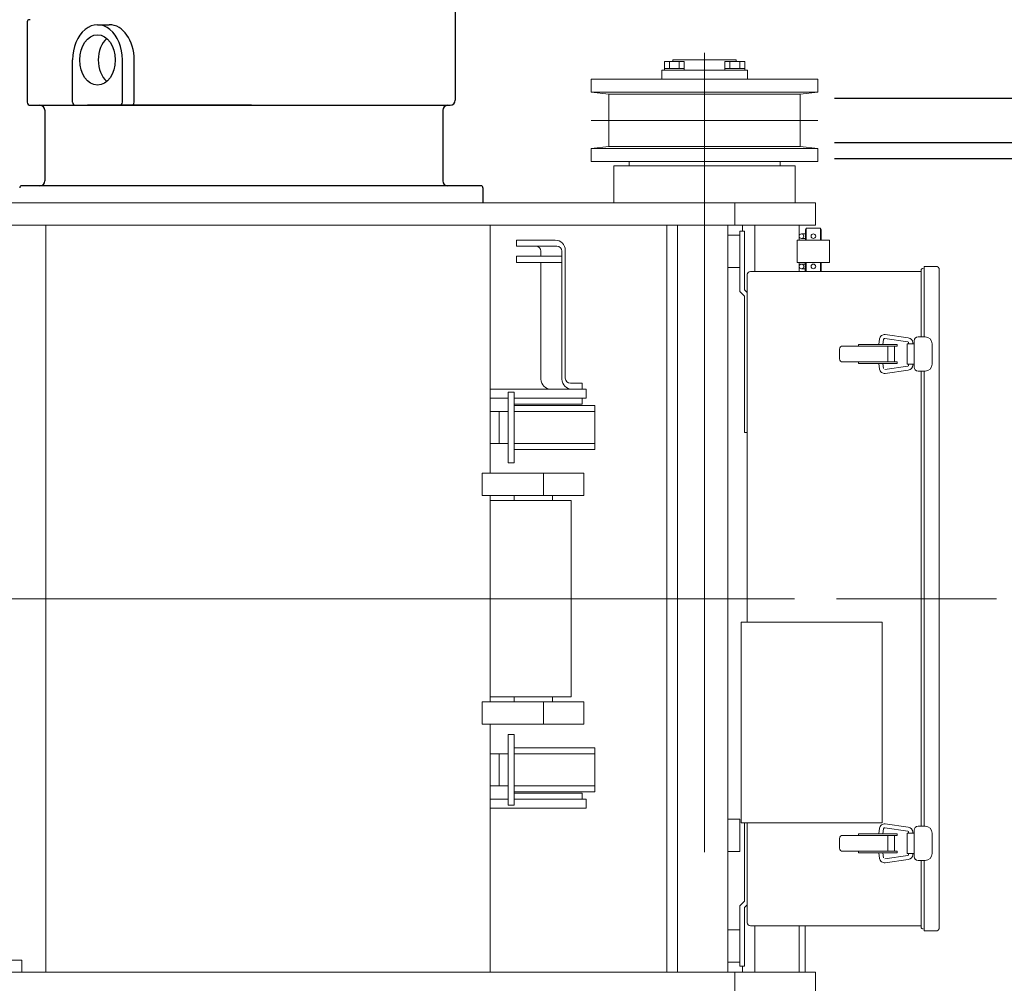
# Model space of a CAD drawing. Units: millimetres. Extents: x -185 to 185, y -134 to 137.
# Drawn here: x -7 to 3, y 68 to 77 of the extents above; entities that cross this region are included whole.
import ezdxf

# ---------------------------------------------------------------- set-up
doc = ezdxf.new("R2010")
doc.units = ezdxf.units.MM
doc.header["$LTSCALE"] = 0.25
doc.linetypes.add('CENTER', pattern=[50.8, 31.75, -6.35, 6.35, -6.35])
doc.layers.add('Layer0016', color=7, linetype='Continuous')
doc.styles.add('dcStyle0', font='txt.shx', dxfattribs={"width": 0.8, "bigfont": 'bigfont'})
doc.dimstyles.new('dc_Rotated', dxfattribs={"dimtxt": 3, "dimasz": 3.000002, "dimexe": 0.6, "dimexo": 0.9, "dimgap": 0.9, "dimtad": 3, "dimdsep": 46, "dimtxsty": 'dcStyle0', "dimblk1": 'OPEN30', "dimblk2": 'OPEN30', "dimsah": 1, "dimcen": 0.09, "dimclrd": 91, "dimclre": 91, "dimclrt": 7, "dimadec": 0, "dimazin": 2, "dimtfac": 1, "dimtdec": 4, "dimtmove": 0, "dimatfit": 3, "dimfxl": 1, "dimarcsym": 0})

# ---------------------------------------------------------------- blocks, each defined once
blk = doc.blocks.new('_Open30')
at = {"color": 0, "linetype": 'ByBlock', "lineweight": -2}
for p, q in [((-1, 0.267949), (0, 0)), ((0, 0), (-1, -0.267949)), ((0, 0), (-1, 0))]:
    blk.add_line(p, q, dxfattribs=at)
blk = doc.blocks.new('*D84')
at = {"layer": 'Layer0016', "color": 91, "linetype": 'Continuous', "lineweight": 13}
for p, q in [((-8.5026, 77.9635), (-8.5026, 100.4831)), ((-0.1026, 77.9239), (-0.1026, 100.4831)), ((-8.5026, 99.8831), (-0.1026, 99.8831))]:
    blk.add_line(p, q, dxfattribs=at)
at = {"layer": 'Layer0016', "color": 91, "xscale": 3.000002807615286, "yscale": 2.999989368223643}
for p, rotation in [((-8.5026, 99.8831), 180), ((-0.1026, 99.8831), 360)]:
    blk.add_blockref('_Open30', p, dxfattribs=dict(at, rotation=rotation))
at = {"layer": 'Layer0016', "color": 7, "insert": (-4.3026, 100.7831), "char_height": 3, "width": 12.75, "attachment_point": 8, "style": 'dcStyle0'}
blk.add_mtext('\\T1.00;840', dxfattribs=at)
blk = doc.blocks.new('*D115')
at = {"layer": 'Layer0016', "color": 91, "linetype": 'Continuous', "lineweight": 13}
for p, q in [((-15.3189, 62.0126), (-15.3189, 71.6026)), ((-6.8026, 62.0126), (-15.9189, 62.0126))]:
    blk.add_line(p, q, dxfattribs=at)
at = {"layer": 'Layer0016', "color": 91, "xscale": 3.000002807615286, "yscale": 2.999989368223643}
for p, rotation in [((-15.3189, 71.6026), 90), ((-15.3189, 62.0126), 270)]:
    blk.add_blockref('_Open30', p, dxfattribs=dict(at, rotation=rotation))
at = {"layer": 'Layer0016', "color": 7, "insert": (-16.2189, 66.8076), "char_height": 3, "width": 12.75, "attachment_point": 8, "rotation": 90, "style": 'dcStyle0'}
blk.add_mtext('\\T1.00;959', dxfattribs=at)
blk = doc.blocks.new('*D116')
at = {"layer": 'Layer0016', "color": 91, "linetype": 'Continuous', "lineweight": 13}
for p, q in [((-5.8208, 81.0926), (-15.9189, 81.0926)), ((-15.3189, 71.6026), (-15.3189, 81.0926))]:
    blk.add_line(p, q, dxfattribs=at)
at = {"layer": 'Layer0016', "color": 91, "xscale": 3.000002807615286, "yscale": 2.999989368223643}
for p, rotation in [((-15.3189, 81.0926), 90), ((-15.3189, 71.6026), 270)]:
    blk.add_blockref('_Open30', p, dxfattribs=dict(at, rotation=rotation))
at = {"layer": 'Layer0016', "color": 7, "insert": (-16.2189, 76.3476), "char_height": 3, "width": 12.75, "attachment_point": 8, "rotation": 90, "style": 'dcStyle0'}
blk.add_mtext('\\T1.00;949', dxfattribs=at)
blk = doc.blocks.new('DC_GROUP_MDOI1020_R0_112')
at = {"layer": 'Layer0016', "color": 30, "linetype": 'Continuous', "lineweight": 25}
for p, q in [((-2.5776, 77.7043), (-2.5776, 76.5526)), ((-6.8276, 77.3326), (-6.8276, 76.5326)), ((-6.7976, 77.3526), (-6.8076, 77.3526)), ((-6.1299, 77.3026), (-6.0129, 77.3026)), ((-6.3774, 76.5326), (-6.3774, 76.9526)), ((-5.8824, 76.5326), (-5.8824, 76.9526)), ((-5.7654, 76.5326), (-5.7654, 76.9526)), ((-6.7976, 76.5026), (-2.6276, 76.5026)), ((-6.6526, 76.4558), (-6.6526, 75.7526)), ((-4.6026, 76.5026), (-6.2295, 76.5026)), ((-2.7026, 76.4558), (-2.7026, 75.7526)), ((-2.3226, 75.7026), (-6.8826, 75.7026)), ((-2.3026, 75.6826), (-2.3026, 75.5326))]:
    blk.add_line(p, q, dxfattribs=at)
at = {"layer": 'Layer0016', "color": 30, "linetype": 'Continuous', "lineweight": 18}
for p, q in [((-0.5006, 76.9386), (-0.3046, 76.9386)), ((-0.5006, 76.9386), (-0.5006, 76.8526)), ((-0.4516, 76.9386), (-0.4516, 76.8686)), ((-0.4176, 76.9526), (-0.4176, 76.9386)), ((-0.4176, 76.9526), (0.2124, 76.9526)), ((-0.3536, 76.9386), (-0.3536, 76.8686)), ((-0.3046, 76.9386), (-0.3046, 76.8526)), ((0.0994, 76.9386), (0.0994, 76.8526)), ((0.2954, 76.9386), (0.0994, 76.9386)), ((0.1484, 76.9386), (0.1484, 76.8686)), ((0.2124, 76.9526), (0.2124, 76.9386)), ((0.2464, 76.9386), (0.2464, 76.8686)), ((0.2954, 76.9386), (0.2954, 76.8526)), ((-0.5276, 76.8526), (-0.5276, 76.7626)), ((0.3224, 76.8526), (-0.5276, 76.8526)), ((-0.5006, 76.8686), (-0.3046, 76.8686)), ((0.2954, 76.8686), (0.0994, 76.8686)), ((0.3224, 76.8526), (0.3224, 76.7626)), ((-1.2276, 76.6326), (-1.2276, 76.7626)), ((-0.1026, 76.7626), (-1.2276, 76.7626)), ((-0.1026, 76.7626), (1.0224, 76.7626)), ((1.0224, 76.6326), (1.0224, 76.7626)), ((-0.1026, 76.6326), (-1.2276, 76.6326)), ((-1.0526, 76.6126), (-1.2276, 76.6326)), ((-1.0526, 76.0926), (-1.0526, 76.6126)), ((-0.1026, 76.6126), (-1.0526, 76.6126)), ((-0.1026, 76.6326), (1.0224, 76.6326)), ((-0.1026, 76.6126), (0.8474, 76.6126)), ((0.8474, 76.6126), (1.0224, 76.6326)), ((0.8474, 76.0926), (0.8474, 76.6126)), ((-1.0526, 76.0926), (-1.2276, 76.0726)), ((-1.2276, 75.9426), (-1.2276, 76.0726)), ((-0.1026, 76.0726), (-1.2276, 76.0726)), ((-0.1026, 76.0926), (-1.0526, 76.0926)), ((-0.1026, 76.0926), (0.8474, 76.0926)), ((-0.1026, 76.0726), (1.0224, 76.0726)), ((0.8474, 76.0926), (1.0224, 76.0726)), ((1.0224, 75.9426), (1.0224, 76.0726)), ((-0.1026, 75.9426), (-1.2276, 75.9426)), ((-1.0026, 75.5326), (-1.0026, 75.9026)), ((-0.1026, 75.9026), (-1.0026, 75.9026)), ((-0.8526, 75.9026), (-0.8526, 75.9426)), ((-0.1026, 75.9426), (1.0224, 75.9426)), ((-0.1026, 75.9026), (0.7974, 75.9026)), ((0.6474, 75.9026), (0.6474, 75.9426)), ((0.7974, 75.5326), (0.7974, 75.9026)), ((-10.2026, 75.5326), (-4.6026, 75.5326)), ((-4.6026, 75.5326), (0.9974, 75.5326)), ((0.1974, 75.3126), (0.1974, 75.5326)), ((0.9974, 75.3126), (0.9974, 75.5326)), ((-10.2026, 75.3126), (-4.6026, 75.3126)), ((-6.6443, 75.3126), (-6.6443, 67.8926)), ((-4.6026, 75.3126), (0.9974, 75.3126)), ((-2.2326, 75.3126), (-2.2326, 74.4838)), ((-2.2326, 75.3126), (-2.2326, 72.8476)), ((-0.4776, 75.3126), (-0.4776, 67.8926)), ((-0.3726, 75.3126), (-0.3726, 67.8926)), ((0.1274, 75.3126), (0.1274, 67.8926)), ((0.2724, 75.3126), (0.2724, 75.2526)), ((0.3974, 75.3126), (0.3974, 74.8526)), ((0.8374, 75.3126), (0.8374, 75.1626)), ((0.9062, 75.2826), (0.8987, 75.2656)), ((0.9062, 75.2826), (0.8987, 75.2656)), ((0.9062, 75.1626), (0.9062, 75.2826)), ((0.9062, 75.2826), (1.0487, 75.2826)), ((1.0487, 75.1626), (1.0487, 75.2826)), ((1.0487, 75.2826), (1.0562, 75.2656)), ((0.1274, 75.2126), (0.2474, 75.2126)), ((0.2474, 75.2526), (0.2924, 75.2526)), ((0.2474, 74.6526), (0.2474, 75.2526)), ((0.2474, 75.2126), (0.2474, 74.8926)), ((0.2924, 74.6712), (0.2924, 75.2526)), ((0.8987, 75.2256), (0.8584, 75.2256)), ((0.8987, 75.1796), (0.8584, 75.1796)), ((0.8987, 75.1626), (0.8987, 75.2656)), ((0.9022, 75.1626), (0.9022, 75.2735)), ((1.0527, 75.1626), (1.0527, 75.2735)), ((1.0562, 75.1626), (1.0562, 75.2656)), ((-1.9704, 75.1626), (-1.9704, 75.1026)), ((-1.9704, 75.1626), (-1.5854, 75.1626)), ((-1.9704, 75.1026), (-1.5686, 75.1026)), ((0.8174, 74.9426), (0.8174, 75.1626)), ((0.8174, 75.1626), (1.1374, 75.1626)), ((1.1374, 74.9426), (1.1374, 75.1626)), ((-1.9704, 75.0026), (-1.5186, 75.0026)), ((-1.9704, 75.0026), (-1.9704, 74.9426)), ((-1.7268, 75.0526), (-1.7268, 75.0026)), ((-1.5186, 75.0526), (-1.5186, 73.7826)), ((-1.4854, 75.0626), (-1.4854, 73.7926)), ((-1.9704, 74.9426), (-1.5186, 74.9426)), ((-1.7268, 74.9426), (-1.7268, 73.7826)), ((0.1274, 74.8926), (0.2474, 74.8926)), ((0.8174, 74.9426), (1.1374, 74.9426)), ((0.8374, 74.9426), (0.8374, 74.8526)), ((0.8987, 74.9256), (0.8584, 74.9256)), ((0.8974, 74.9426), (0.8974, 74.8526)), ((0.8987, 74.8526), (0.8987, 74.9426)), ((0.9022, 74.8526), (0.9022, 74.9426)), ((0.9062, 74.8526), (0.9062, 74.9426)), ((1.0487, 74.8526), (1.0487, 74.9426)), ((1.0527, 74.8526), (1.0527, 74.9426)), ((1.0562, 74.8526), (1.0562, 74.9426)), ((2.1954, 74.9026), (2.0774, 74.9026)), ((2.0774, 74.2026), (2.0774, 74.9026)), ((0.3214, 71.3676), (0.3214, 74.8276)), ((2.0474, 74.8526), (0.3534, 74.8526)), ((2.0474, 74.8526), (0.6752, 74.8526)), ((0.8987, 74.8796), (0.8584, 74.8796)), ((2.0474, 74.2026), (2.0474, 74.8626)), ((2.2274, 68.3346), (2.2274, 74.8706)), ((0.2924, 74.6076), (0.2474, 74.6526)), ((0.3214, 74.6422), (0.2924, 74.6712)), ((0.2924, 73.2526), (0.2924, 74.6076)), ((1.6912, 74.2251), (1.9203, 74.1934)), ((2.0174, 74.2026), (2.0874, 74.2026)), ((1.2673, 74.1116), (1.8104, 74.1116)), ((1.4264, 74.1116), (1.4264, 74.1276)), ((1.4264, 74.1276), (1.8104, 74.1276)), ((1.6272, 74.1276), (1.6348, 74.1825)), ((1.6676, 74.1276), (1.6744, 74.177)), ((1.6857, 74.1855), (1.9148, 74.1538)), ((1.7164, 73.9536), (1.7164, 74.1116)), ((1.7814, 73.9536), (1.7814, 74.1116)), ((1.8104, 74.1276), (1.8104, 74.1116)), ((1.9074, 73.9326), (1.9074, 74.1326)), ((1.9074, 74.1326), (1.9774, 74.1326)), ((1.9234, 74.1326), (1.9234, 74.1426)), ((1.9634, 74.1326), (1.9634, 74.1439)), ((1.9774, 73.9326), (1.9774, 74.1626)), ((2.1574, 73.9326), (2.1574, 74.1326)), ((1.2373, 73.9836), (1.2373, 74.0816)), ((1.2673, 73.9536), (1.8104, 73.9536)), ((1.4264, 73.9376), (1.4264, 73.9536)), ((1.4264, 73.9376), (1.8104, 73.9376)), ((1.6272, 73.9376), (1.6348, 73.8827)), ((1.6676, 73.9376), (1.6744, 73.8882)), ((1.6857, 73.8797), (1.9148, 73.9114)), ((1.8104, 73.9376), (1.8104, 73.9536)), ((1.9074, 73.9326), (1.9774, 73.9326)), ((1.9234, 73.9213), (1.9234, 73.9326)), ((1.9634, 73.9213), (1.9634, 73.9326)), ((1.9774, 73.9026), (1.9774, 73.9326)), ((1.6912, 73.8401), (1.9203, 73.8718)), ((2.0174, 73.8626), (2.0874, 73.8626)), ((2.0474, 71.6026), (2.0474, 73.8626)), ((2.0774, 71.6026), (2.0774, 73.8626)), ((-1.4354, 73.7426), (-1.3193, 73.7426)), ((-1.3193, 73.7426), (-1.3193, 73.6826)), ((-2.2326, 73.6826), (-1.2776, 73.6826)), ((-2.0526, 72.9526), (-2.0526, 73.6526)), ((-2.0526, 73.6526), (-1.9926, 73.6526)), ((-1.9926, 72.9526), (-1.9926, 73.6526)), ((-1.2776, 73.6826), (-1.2776, 73.5926)), ((-2.2326, 73.5926), (-2.0526, 73.5926)), ((-1.9926, 73.5926), (-1.2776, 73.5926)), ((-1.9926, 73.5326), (-1.3193, 73.5326)), ((-1.9926, 73.5226), (-1.1926, 73.5226)), ((-1.3193, 73.5926), (-1.3193, 73.5326)), ((-1.1926, 73.0826), (-1.1926, 73.5226)), ((-2.2326, 73.4626), (-2.0526, 73.4626)), ((-2.1426, 73.1426), (-2.1426, 73.4626)), ((-1.9926, 73.4626), (-1.1926, 73.4626)), ((0.2924, 73.2526), (0.3214, 73.2526)), ((-2.2326, 73.1426), (-2.0526, 73.1426)), ((-1.9926, 73.1426), (-1.1926, 73.1426)), ((-1.9926, 73.0826), (-1.1926, 73.0826)), ((-2.0526, 72.9526), (-1.9926, 72.9526)), ((-2.3098, 72.8476), (-1.3026, 72.8476)), ((-2.3098, 72.6276), (-2.3098, 72.8476)), ((-1.7026, 72.6276), (-1.7026, 72.8476)), ((-1.3026, 72.6276), (-1.3026, 72.8476)), ((-2.3098, 72.6276), (-1.3026, 72.6276)), ((-2.2326, 72.6276), (-2.2326, 70.5776)), ((-2.2326, 72.5776), (-1.4263, 72.5776)), ((-1.9926, 72.6276), (-1.9926, 72.5776)), ((-1.6126, 72.6276), (-1.6126, 72.5776)), ((-1.4263, 72.5776), (-1.4263, 70.6276)), ((2.0474, 69.3426), (2.0474, 71.6026)), ((2.0774, 69.3426), (2.0774, 71.6026)), ((0.2614, 69.3776), (0.2614, 71.3676)), ((1.6604, 71.3676), (0.2614, 71.3676)), ((1.6604, 69.3776), (1.6604, 71.3676)), ((-2.2326, 70.6276), (-1.4263, 70.6276)), ((-1.9926, 70.6276), (-1.9926, 70.5776)), ((-1.6126, 70.6276), (-1.6126, 70.5776)), ((-2.3098, 70.5776), (-2.3098, 70.3576)), ((-2.3098, 70.5776), (-1.3026, 70.5776)), ((-1.7026, 70.5776), (-1.7026, 70.3576)), ((-1.3026, 70.5776), (-1.3026, 70.3576)), ((-2.3098, 70.3576), (-1.3026, 70.3576)), ((-2.2326, 70.3576), (-2.2326, 67.8926)), ((-2.0526, 70.2526), (-1.9926, 70.2526)), ((-2.0526, 70.2526), (-2.0526, 69.5526)), ((-1.9926, 70.2526), (-1.9926, 69.5526)), ((-1.9926, 70.1226), (-1.1926, 70.1226)), ((-1.1926, 70.1226), (-1.1926, 69.6826)), ((-2.2326, 70.0626), (-2.0526, 70.0626)), ((-2.1426, 70.0626), (-2.1426, 69.7426)), ((-1.9926, 70.0626), (-1.1926, 70.0626)), ((-2.2326, 69.7426), (-2.0526, 69.7426)), ((-1.9926, 69.7426), (-1.1926, 69.7426)), ((-2.2326, 69.6126), (-2.0526, 69.6126)), ((-1.9926, 69.6826), (-1.1926, 69.6826)), ((-1.9926, 69.6726), (-1.3193, 69.6726)), ((-1.9926, 69.6126), (-1.2776, 69.6126)), ((-1.3193, 69.6126), (-1.3193, 69.6726)), ((-1.2776, 69.5226), (-1.2776, 69.6126)), ((-2.2326, 69.5226), (-1.2776, 69.5226)), ((-2.0526, 69.5526), (-1.9926, 69.5526)), ((0.1274, 69.4126), (0.2474, 69.4126)), ((0.2474, 69.0926), (0.2474, 69.4126)), ((1.6604, 69.3776), (0.2614, 69.3776)), ((0.2924, 69.3776), (0.2924, 68.5976)), ((0.3214, 68.3846), (0.3214, 69.3776)), ((1.6272, 69.2676), (1.6348, 69.3225)), ((1.6676, 69.2676), (1.6744, 69.317)), ((1.6857, 69.3255), (1.9148, 69.2938)), ((1.6912, 69.3651), (1.9203, 69.3334)), ((2.0174, 69.3426), (2.0874, 69.3426)), ((1.2373, 69.1236), (1.2373, 69.2216)), ((1.2673, 69.2516), (1.8104, 69.2516)), ((1.4264, 69.2516), (1.4264, 69.2676)), ((1.4264, 69.2676), (1.8104, 69.2676)), ((1.7164, 69.0936), (1.7164, 69.2516)), ((1.7814, 69.0936), (1.7814, 69.2516)), ((1.8104, 69.2676), (1.8104, 69.2516)), ((1.9074, 69.0726), (1.9074, 69.2726)), ((1.9074, 69.2726), (1.9774, 69.2726)), ((1.9234, 69.2726), (1.9234, 69.2826)), ((1.9634, 69.2726), (1.9634, 69.2839)), ((1.9774, 69.0726), (1.9774, 69.3026)), ((2.1574, 69.0726), (2.1574, 69.2726)), ((0.1274, 69.0926), (0.2474, 69.0926)), ((1.2673, 69.0936), (1.8104, 69.0936)), ((1.4264, 69.0776), (1.4264, 69.0936)), ((1.4264, 69.0776), (1.8104, 69.0776)), ((1.6272, 69.0776), (1.6348, 69.0227)), ((1.6676, 69.0776), (1.6744, 69.0282)), ((1.6857, 69.0197), (1.9148, 69.0514)), ((1.8104, 69.0776), (1.8104, 69.0936)), ((1.9074, 69.0726), (1.9774, 69.0726)), ((1.9234, 69.0613), (1.9234, 69.0726)), ((1.9634, 69.0613), (1.9634, 69.0726)), ((1.9774, 69.0426), (1.9774, 69.0726)), ((1.6912, 68.9801), (1.9203, 69.0118)), ((2.0174, 69.0026), (2.0874, 69.0026)), ((2.0474, 68.3426), (2.0474, 69.0026)), ((2.0774, 68.3026), (2.0774, 69.0026)), ((0.2924, 68.5976), (0.2474, 68.5526)), ((0.2474, 68.5526), (0.2474, 67.9526)), ((0.3214, 68.5629), (0.2924, 68.5339)), ((0.2924, 68.5339), (0.2924, 67.9526)), ((2.0474, 68.3526), (0.3534, 68.3526)), ((0.3974, 68.3526), (0.3974, 67.8926)), ((2.0474, 68.3526), (0.6752, 68.3526)), ((0.8374, 68.3526), (0.8374, 67.8926)), ((0.8974, 68.3526), (0.8974, 67.8926)), ((0.1274, 68.3126), (0.2474, 68.3126)), ((2.1954, 68.3026), (2.0774, 68.3026)), ((-7.3226, 68.0126), (-6.8826, 68.0126)), ((-6.8826, 68.0126), (-6.8826, 67.8926)), ((0.1274, 67.9926), (0.2474, 67.9926)), ((0.2474, 67.9526), (0.2924, 67.9526)), ((0.2724, 67.9526), (0.2724, 67.8926)), ((-9.6026, 67.8926), (-4.6026, 67.8926)), ((-4.6026, 67.8926), (0.9974, 67.8926)), ((0.1974, 67.8926), (0.1974, 67.6726)), ((0.9974, 67.8926), (0.9974, 67.6726))]:
    blk.add_line(p, q, dxfattribs=at)
at = {"layer": 'Layer0016', "color": 30, "linetype": 'CENTER', "lineweight": 18}
for p, q in [((-0.1026, 77.0239), (-0.1026, 66.0862)), ((-1.2276, 76.3526), (1.0224, 76.3526)), ((-10.3231, 71.6026), (2.5139, 71.6026))]:
    blk.add_line(p, q, dxfattribs=at)
at = {"layer": 'Layer0016', "color": 30, "linetype": 'Continuous', "lineweight": 18}
for centre in [(0.8584, 75.2026), (0.9774, 75.2026), (0.9774, 75.2026), (0.8584, 74.9026), (0.9774, 74.9026)]:
    blk.add_circle(centre, 0.023, dxfattribs=at)
at = {"layer": 'Layer0016', "color": 30, "linetype": 'Continuous', "lineweight": 25}
for centre, radius, start, end in [((-6.8076, 77.3326), 0.02, 90, 180), ((-2.6276, 76.5526), 0.05, 270, 0), ((-6.7976, 76.5326), 0.03, 180, 270), ((-6.7026, 76.4526), 0.05, 0, 90), ((-6.3474, 76.5326), 0.03, 180, 270), ((-5.9124, 76.5326), 0.03, 270, 0), ((-5.7954, 76.5326), 0.03, 270, 0), ((-2.6526, 76.4526), 0.05, 90, 180), ((-6.8826, 75.6826), 0.02, 90, 180), ((-6.7026, 75.7526), 0.05, 270, 0), ((-2.6526, 75.7526), 0.05, 180, 270), ((-2.3226, 75.6826), 0.02, 0, 90)]:
    blk.add_arc(centre, radius, start, end, dxfattribs=at)
at = {"layer": 'Layer0016', "color": 30, "linetype": 'Continuous', "lineweight": 18}
for centre, radius, start, end in [((-1.7768, 75.0526), 0.05, 0, 90), ((-1.5854, 75.0626), 0.1, 0, 90), ((-1.5686, 75.0526), 0.05, 0, 90), ((2.1954, 74.8706), 0.032, 0, 90), ((0.3534, 74.8206), 0.032, 90, 180), ((0.3534, 74.8206), 0.032, 90, 180), ((2.0674, 74.8626), 0.02, 90, 180), ((1.6843, 74.1756), 0.05, 82.11814, 172.11814), ((2.0174, 74.1626), 0.04, 90, 180), ((2.0874, 74.1326), 0.07, 0, 90), ((1.2673, 74.0816), 0.03, 90, 180), ((1.6843, 74.1756), 0.01, 82.11814, 172.11814), ((1.9134, 74.1439), 0.01, 0, 82.11814), ((1.9134, 74.1439), 0.05, 0, 82.11814), ((1.2673, 73.9836), 0.03, 180, 270), ((1.9134, 73.9213), 0.01, 277.88186, 0), ((1.9134, 73.9213), 0.05, 277.88186, 0), ((2.0874, 73.9326), 0.07, 270, 0), ((1.6843, 73.8896), 0.05, 187.88186, 277.88186), ((2.0174, 73.9026), 0.04, 180, 270), ((-1.6268, 73.7826), 0.1, 180, 270), ((-1.4186, 73.7826), 0.1, 180, 270), ((-1.4354, 73.7926), 0.05, 180, 270), ((1.6843, 69.3156), 0.05, 82.11814, 172.11814), ((1.6843, 69.3156), 0.01, 82.11814, 172.11814), ((1.9134, 69.2839), 0.05, 0, 82.11814), ((2.0174, 69.3026), 0.04, 90, 180), ((2.0874, 69.2726), 0.07, 0, 90), ((1.2673, 69.2216), 0.03, 90, 180), ((1.9134, 69.2839), 0.01, 0, 82.11814), ((1.2673, 69.1236), 0.03, 180, 270), ((1.6843, 69.0296), 0.05, 187.88186, 277.88186), ((1.9134, 69.0613), 0.01, 277.88186, 0), ((1.9134, 69.0613), 0.05, 277.88186, 0), ((2.0174, 69.0426), 0.04, 180, 270), ((2.0874, 69.0726), 0.07, 270, 0), ((0.3534, 68.3846), 0.032, 180, 270), ((2.0674, 68.3426), 0.02, 180, 270), ((2.1954, 68.3346), 0.032, 270, 0)]:
    blk.add_arc(centre, radius, start, end, dxfattribs=at)
at = {"layer": 'Layer0016', "color": 30, "linetype": 'Continuous', "lineweight": 25}
for centre, major_axis, start_param, end_param in [((-6.1299, 76.9526), (0, 0.35), 4.712389, 7.853982), ((-6.0129, 76.9526), (0, 0.35), 4.712389, 6.283185), ((-5.9461, 76.9526), (0, -0.25), 3.688444, 5.736334)]:
    blk.add_ellipse(centre, major_axis=major_axis, ratio=0.707107, start_param=start_param, end_param=end_param, dxfattribs=at)
blk.add_ellipse((-6.1299, 76.9526), major_axis=(0, -0.25), ratio=0.707107, dxfattribs=at)

msp = doc.modelspace()

# ---------------------------------------------------------------- linework, layer by layer
at = {"layer": 'Layer0016', "color": 6, "linetype": 'Continuous', "lineweight": 25}
for p, q in [((1.1874, 76.5726), (47.7808, 76.5726)), ((1.1874, 76.1326), (47.7808, 76.1326))]:
    msp.add_line(p, q, dxfattribs=at)
at = {"layer": 'Layer0016', "color": 7, "linetype": 'Continuous', "lineweight": 25}
msp.add_line((1.1874, 75.9726), (49.0208, 75.9726), dxfattribs=at)
at = {"layer": 'Layer0016', "color": 7, "linetype": 'CENTER', "lineweight": 18}
msp.add_line((50.4208, 71.6026), (-154.8592, 71.6026), dxfattribs=at)

# ---------------------------------------------------------------- block references
at = {"layer": 'Layer0016', "linetype": 'Continuous'}
msp.add_blockref('DC_GROUP_MDOI1020_R0_112', (0, 0), dxfattribs=at)

# ---------------------------------------------------------------- dimensions: what is measured, and where the dimension line sits
at = {"layer": 'Layer0016', "linetype": 'Continuous', "lineweight": 13}
dim = msp.add_linear_dim(base=(-0.1026, 99.8831), p1=(-8.5026, 77.0635), p2=(-0.1026, 77.0239), text='840', dimstyle='dc_Rotated', override={"dimtxt": 3, "dimasz": 3.000002, "dimexe": 0.6, "dimexo": 0.9, "dimgap": 0.9, "dimtad": 3, "dimtih": 0, "dimtoh": 0, "dimdec": 2, "dimlfac": 1, "dimzin": 8, "dimtxsty": 'dcStyle0', "dimblk1": 'Open30', "dimblk2": 'Open30', "dimsah": 1, "dimclrd": 91, "dimclre": 91, "dimclrt": 7, "dimazin": 2, "dimtofl": 1, "dimtolj": 0, "dimtzin": 8, "dimarcsym": 1}, dxfattribs=at)
dim.commit()
dim.dimension.update_dxf_attribs({"geometry": '*D84', "text_midpoint": (-4.3026, 99.8831), "dimtype": 160})
for base, p1, p2, text, override, picture, middle in [((-15.3189, 81.0926), (-15.3189, 71.6026), (-4.9208, 81.0926), '949', {"dimtxt": 3, "dimasz": 3.000002, "dimexe": 0.6, "dimexo": 0.9, "dimgap": 0.9, "dimtad": 3, "dimtih": 0, "dimtoh": 0, "dimdec": 2, "dimlfac": 1, "dimzin": 8, "dimtxsty": 'dcStyle0', "dimblk1": 'Open30', "dimblk2": 'Open30', "dimsah": 1, "dimse1": 1, "dimclrd": 91, "dimclre": 91, "dimclrt": 7, "dimazin": 2, "dimtofl": 1, "dimtolj": 0, "dimtzin": 8, "dimarcsym": 1}, '*D116', (-15.3189, 76.3476)), ((-15.3189, 71.6026), (-5.9026, 62.0126), (-15.3189, 71.6026), '959', {"dimtxt": 3, "dimasz": 3.000002, "dimexe": 0.6, "dimexo": 0.9, "dimgap": 0.9, "dimtad": 3, "dimtih": 0, "dimtoh": 0, "dimdec": 2, "dimlfac": 1, "dimzin": 8, "dimtxsty": 'dcStyle0', "dimblk1": 'Open30', "dimblk2": 'Open30', "dimsah": 1, "dimse2": 1, "dimclrd": 91, "dimclre": 91, "dimclrt": 7, "dimazin": 2, "dimtofl": 1, "dimtolj": 0, "dimtzin": 8, "dimarcsym": 1}, '*D115', (-15.3189, 66.8076))]:
    dim = msp.add_linear_dim(base=base, p1=p1, p2=p2, angle=90, text=text, dimstyle='dc_Rotated', override=override, dxfattribs=at)
    dim.commit()
    dim.dimension.update_dxf_attribs({"geometry": picture, "text_midpoint": middle, "dimtype": 160})

doc.saveas('drawing.dxf')
